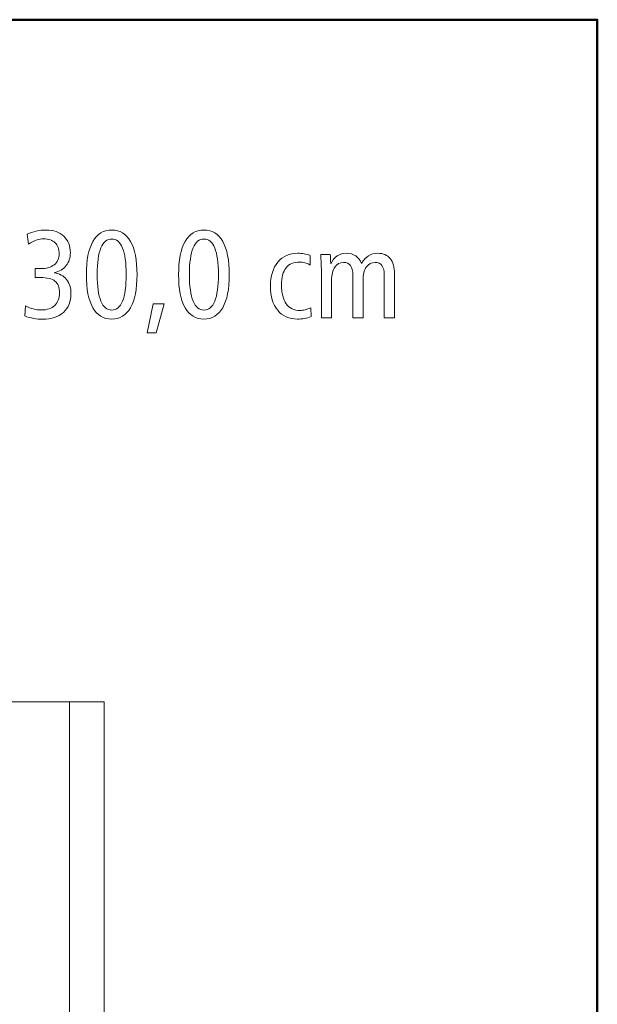
# Model space of a CAD drawing. Units: centimetres. Extents: x -8.8 to 8.8, y -14 to 13.9.
# Drawn here: x 4.9 to 8.8, y 7.5 to 13.9 of the extents above; entities that cross this region are included whole.
import ezdxf

# ---------------------------------------------------------------- set-up
doc = ezdxf.new("R2010")
doc.units = ezdxf.units.CM
doc.header["$MEASUREMENT"] = 0
doc.layers.add('Ebene 1', color=7, linetype='Continuous')

msp = doc.modelspace()

# ---------------------------------------------------------------- linework, layer by layer
at = {"layer": 'Ebene 1', "color": 242, "lineweight": 50}
msp.add_open_spline([(-7.74525, 13.94876), (-7.74525, 13.94876), (8.75475, 13.94876), (8.75475, 13.94876), (8.75475, 13.94876), (8.75475, 13.94876), (8.75475, -9.35128), (8.75475, -9.35128), (8.75475, -9.35128), (8.75475, -9.35128), (-8.74525, -9.35128), (-8.74525, -9.35128), (-8.74525, -9.35128), (-8.74525, -9.35128), (-8.74525, 11.94876), (-8.74525, 11.94876), (-8.74525, 11.94876), (-8.74525, 11.94876), (-7.74525, 13.94876), (-7.74525, 13.94876)], degree=3, knots=[0, 0, 0, 0, 0.1666667, 0.1666667, 0.1666667, 0.1666667, 0.3333333, 0.3333333, 0.3333333, 0.3333333, 0.5, 0.5, 0.5, 0.5, 0.6666667, 0.6666667, 0.6666667, 0.6666667, 1, 1, 1, 1], dxfattribs=at)
at = {"layer": 'Ebene 1', "color": 250, "lineweight": 9}
for points, knots in [([(5.17472, 12.28086), (5.20943, 12.27551), (5.23672, 12.26069), (5.25634, 12.23627), (5.25634, 12.23627), (5.27596, 12.21186), (5.28583, 12.18058), (5.28583, 12.14259), (5.28583, 12.14259), (5.28583, 12.09087), (5.2691, 12.04999), (5.23577, 12.01995), (5.23577, 12.01995), (5.20243, 11.98991), (5.15716, 11.97497), (5.09984, 11.97497), (5.09984, 11.97497), (5.07952, 11.97497), (5.05937, 11.97675), (5.03933, 11.98018), (5.03933, 11.98018), (5.01944, 11.98375), (5.0001, 11.9891), (4.98131, 11.99636), (4.98131, 11.99636), (4.98131, 11.99636), (4.98693, 12.06234), (4.98693, 12.06234), (4.98693, 12.06234), (5.00408, 12.05329), (5.02109, 12.04656), (5.03797, 12.04231), (5.03797, 12.04231), (5.05484, 12.03806), (5.07239, 12.03586), (5.09064, 12.03586), (5.09064, 12.03586), (5.12877, 12.03586), (5.15812, 12.04574), (5.17897, 12.06563), (5.17897, 12.06563), (5.19969, 12.08538), (5.21011, 12.11337), (5.21011, 12.14944), (5.21011, 12.14944), (5.21011, 12.18401), (5.20011, 12.20939), (5.18021, 12.22558), (5.18021, 12.22558), (5.16018, 12.24176), (5.12849, 12.24985), (5.08501, 12.24985), (5.08501, 12.24985), (5.07596, 12.24985), (5.06882, 12.24972), (5.06389, 12.24944), (5.06389, 12.24944), (5.05895, 12.24917), (5.05416, 12.24862), (5.04963, 12.2478), (5.04963, 12.2478), (5.04963, 12.2478), (5.04963, 12.30994), (5.04963, 12.30994), (5.04963, 12.30994), (5.04963, 12.30994), (5.05209, 12.30994), (5.05209, 12.30994), (5.05209, 12.30994), (5.06678, 12.30884), (5.07748, 12.30829), (5.08419, 12.30829), (5.08419, 12.30829), (5.12356, 12.30829), (5.15401, 12.3168), (5.17541, 12.33381), (5.17541, 12.33381), (5.19694, 12.35081), (5.20764, 12.37509), (5.20764, 12.40651), (5.20764, 12.40651), (5.20764, 12.43806), (5.199, 12.46234), (5.18172, 12.47907), (5.18172, 12.47907), (5.16443, 12.49581), (5.13933, 12.50417), (5.10627, 12.50417), (5.10627, 12.50417), (5.08996, 12.50417), (5.07363, 12.50143), (5.05744, 12.49608), (5.05744, 12.49608), (5.04125, 12.49073), (5.02383, 12.48223), (5.00504, 12.47043), (5.00504, 12.47043), (5.00504, 12.47043), (4.99777, 12.53545), (4.99777, 12.53545), (4.99777, 12.53545), (5.01574, 12.54423), (5.03535, 12.55095), (5.05662, 12.55561), (5.05662, 12.55561), (5.07788, 12.56028), (5.09969, 12.56261), (5.12191, 12.56261), (5.12191, 12.56261), (5.17034, 12.56261), (5.20915, 12.54889), (5.2381, 12.5216), (5.2381, 12.5216), (5.26718, 12.4943), (5.28172, 12.45795), (5.28172, 12.41268), (5.28172, 12.41268), (5.28172, 12.37921), (5.27239, 12.35095), (5.25387, 12.32804), (5.25387, 12.32804), (5.23523, 12.30514), (5.20888, 12.2895), (5.17472, 12.28086)], [0, 0, 0, 0, 0.03125, 0.03125, 0.03125, 0.03125, 0.0625, 0.0625, 0.0625, 0.0625, 0.09375, 0.09375, 0.09375, 0.09375, 0.125, 0.125, 0.125, 0.125, 0.15625, 0.15625, 0.15625, 0.15625, 0.1875, 0.1875, 0.1875, 0.1875, 0.21875, 0.21875, 0.21875, 0.21875, 0.25, 0.25, 0.25, 0.25, 0.28125, 0.28125, 0.28125, 0.28125, 0.3125, 0.3125, 0.3125, 0.3125, 0.34375, 0.34375, 0.34375, 0.34375, 0.375, 0.375, 0.375, 0.375, 0.40625, 0.40625, 0.40625, 0.40625, 0.4375, 0.4375, 0.4375, 0.4375, 0.46875, 0.46875, 0.46875, 0.46875, 0.5, 0.5, 0.5, 0.5, 0.53125, 0.53125, 0.53125, 0.53125, 0.5625, 0.5625, 0.5625, 0.5625, 0.59375, 0.59375, 0.59375, 0.59375, 0.625, 0.625, 0.625, 0.625, 0.65625, 0.65625, 0.65625, 0.65625, 0.6875, 0.6875, 0.6875, 0.6875, 0.71875, 0.71875, 0.71875, 0.71875, 0.75, 0.75, 0.75, 0.75, 0.78125, 0.78125, 0.78125, 0.78125, 0.8125, 0.8125, 0.8125, 0.8125, 0.84375, 0.84375, 0.84375, 0.84375, 0.875, 0.875, 0.875, 0.875, 0.90625, 0.90625, 0.90625, 0.90625, 0.9375, 0.9375, 0.9375, 0.9375, 1, 1, 1, 1]), ([(5.55428, 12.56261), (5.60832, 12.56261), (5.64975, 12.53737), (5.67842, 12.48703), (5.67842, 12.48703), (5.70709, 12.43669), (5.72135, 12.36398), (5.72135, 12.26878), (5.72135, 12.26878), (5.72135, 12.17372), (5.70695, 12.10102), (5.67815, 12.05095), (5.67815, 12.05095), (5.64934, 12.00089), (5.60805, 11.97579), (5.55428, 11.97579), (5.55428, 11.97579), (5.49996, 11.97579), (5.45853, 12.00075), (5.43, 12.05068), (5.43, 12.05068), (5.40147, 12.10075), (5.3872, 12.17345), (5.3872, 12.26878), (5.3872, 12.26878), (5.3872, 12.36398), (5.40147, 12.43669), (5.43014, 12.48703), (5.43014, 12.48703), (5.45881, 12.53737), (5.50023, 12.56261), (5.55428, 12.56261)], [0, 0, 0, 0, 0.1111111, 0.1111111, 0.1111111, 0.1111111, 0.2222222, 0.2222222, 0.2222222, 0.2222222, 0.3333333, 0.3333333, 0.3333333, 0.3333333, 0.4444444, 0.4444444, 0.4444444, 0.4444444, 0.5555556, 0.5555556, 0.5555556, 0.5555556, 0.6666667, 0.6666667, 0.6666667, 0.6666667, 0.7777778, 0.7777778, 0.7777778, 0.7777778, 1, 1, 1, 1]), ([(6.16196, 12.56261), (6.216, 12.56261), (6.25743, 12.53737), (6.2861, 12.48703), (6.2861, 12.48703), (6.31477, 12.43669), (6.32903, 12.36398), (6.32903, 12.26878), (6.32903, 12.26878), (6.32903, 12.17372), (6.31463, 12.10102), (6.28583, 12.05095), (6.28583, 12.05095), (6.25702, 12.00089), (6.21573, 11.97579), (6.16196, 11.97579), (6.16196, 11.97579), (6.10764, 11.97579), (6.06621, 12.00075), (6.03768, 12.05068), (6.03768, 12.05068), (6.00915, 12.10075), (5.99488, 12.17345), (5.99488, 12.26878), (5.99488, 12.26878), (5.99488, 12.36398), (6.00915, 12.43669), (6.03782, 12.48703), (6.03782, 12.48703), (6.06649, 12.53737), (6.10791, 12.56261), (6.16196, 12.56261)], [0, 0, 0, 0, 0.1111111, 0.1111111, 0.1111111, 0.1111111, 0.2222222, 0.2222222, 0.2222222, 0.2222222, 0.3333333, 0.3333333, 0.3333333, 0.3333333, 0.4444444, 0.4444444, 0.4444444, 0.4444444, 0.5555556, 0.5555556, 0.5555556, 0.5555556, 0.6666667, 0.6666667, 0.6666667, 0.6666667, 0.7777778, 0.7777778, 0.7777778, 0.7777778, 1, 1, 1, 1]), ([(5.55455, 12.50335), (5.52287, 12.50335), (5.499, 12.48374), (5.48295, 12.4445), (5.48295, 12.4445), (5.4669, 12.40514), (5.45881, 12.3467), (5.45881, 12.26906), (5.45881, 12.26906), (5.45881, 12.19183), (5.4669, 12.13353), (5.48295, 12.09416), (5.48295, 12.09416), (5.499, 12.05479), (5.52287, 12.03504), (5.55455, 12.03504), (5.55455, 12.03504), (5.58583, 12.03504), (5.60956, 12.05479), (5.62561, 12.09416), (5.62561, 12.09416), (5.64166, 12.13353), (5.64975, 12.19183), (5.64975, 12.26906), (5.64975, 12.26906), (5.64975, 12.34615), (5.64166, 12.40459), (5.62561, 12.44409), (5.62561, 12.44409), (5.60956, 12.4836), (5.58583, 12.50335), (5.55455, 12.50335)], [0, 0, 0, 0, 0.1111111, 0.1111111, 0.1111111, 0.1111111, 0.2222222, 0.2222222, 0.2222222, 0.2222222, 0.3333333, 0.3333333, 0.3333333, 0.3333333, 0.4444444, 0.4444444, 0.4444444, 0.4444444, 0.5555556, 0.5555556, 0.5555556, 0.5555556, 0.6666667, 0.6666667, 0.6666667, 0.6666667, 0.7777778, 0.7777778, 0.7777778, 0.7777778, 1, 1, 1, 1]), ([(6.16223, 12.50335), (6.13055, 12.50335), (6.10668, 12.48374), (6.09063, 12.4445), (6.09063, 12.4445), (6.07458, 12.40514), (6.06649, 12.3467), (6.06649, 12.26906), (6.06649, 12.26906), (6.06649, 12.19183), (6.07458, 12.13353), (6.09063, 12.09416), (6.09063, 12.09416), (6.10668, 12.05479), (6.13055, 12.03504), (6.16223, 12.03504), (6.16223, 12.03504), (6.19351, 12.03504), (6.21724, 12.05479), (6.23329, 12.09416), (6.23329, 12.09416), (6.24934, 12.13353), (6.25743, 12.19183), (6.25743, 12.26906), (6.25743, 12.26906), (6.25743, 12.34615), (6.24934, 12.40459), (6.23329, 12.44409), (6.23329, 12.44409), (6.21724, 12.4836), (6.19351, 12.50335), (6.16223, 12.50335)], [0, 0, 0, 0, 0.1111111, 0.1111111, 0.1111111, 0.1111111, 0.2222222, 0.2222222, 0.2222222, 0.2222222, 0.3333333, 0.3333333, 0.3333333, 0.3333333, 0.4444444, 0.4444444, 0.4444444, 0.4444444, 0.5555556, 0.5555556, 0.5555556, 0.5555556, 0.6666667, 0.6666667, 0.6666667, 0.6666667, 0.7777778, 0.7777778, 0.7777778, 0.7777778, 1, 1, 1, 1]), ([(6.86319, 12.39457), (6.86319, 12.39457), (6.86154, 12.33188), (6.86154, 12.33188), (6.86154, 12.33188), (6.84947, 12.33902), (6.83809, 12.34423), (6.82725, 12.34725), (6.82725, 12.34725), (6.81641, 12.3504), (6.80489, 12.35191), (6.79255, 12.35191), (6.79255, 12.35191), (6.75318, 12.35191), (6.72355, 12.33915), (6.70338, 12.3135), (6.70338, 12.3135), (6.68336, 12.28799), (6.67334, 12.25027), (6.67334, 12.20047), (6.67334, 12.20047), (6.67334, 12.14615), (6.68377, 12.10459), (6.70462, 12.07578), (6.70462, 12.07578), (6.72547, 12.04698), (6.75537, 12.03257), (6.79419, 12.03257), (6.79419, 12.03257), (6.80599, 12.03257), (6.81751, 12.03394), (6.82903, 12.03682), (6.82903, 12.03682), (6.84056, 12.03957), (6.85304, 12.04423), (6.86635, 12.05068), (6.86635, 12.05068), (6.86635, 12.05068), (6.8684, 11.99224), (6.8684, 11.99224), (6.8684, 11.99224), (6.85427, 11.98663), (6.8396, 11.98251), (6.82437, 11.97977), (6.82437, 11.97977), (6.80928, 11.97716), (6.79392, 11.97579), (6.77842, 11.97579), (6.77842, 11.97579), (6.72327, 11.97579), (6.67993, 11.99499), (6.64838, 12.03353), (6.64838, 12.03353), (6.61669, 12.07194), (6.60091, 12.1253), (6.60091, 12.19361), (6.60091, 12.19361), (6.60091, 12.26042), (6.6171, 12.31309), (6.64947, 12.35164), (6.64947, 12.35164), (6.68185, 12.39018), (6.72615, 12.40952), (6.78198, 12.40952), (6.78198, 12.40952), (6.79515, 12.40952), (6.80846, 12.40829), (6.82176, 12.40596), (6.82176, 12.40596), (6.83521, 12.40349), (6.84906, 12.39979), (6.86319, 12.39457)], [0, 0, 0, 0, 0.0526316, 0.0526316, 0.0526316, 0.0526316, 0.1052632, 0.1052632, 0.1052632, 0.1052632, 0.1578947, 0.1578947, 0.1578947, 0.1578947, 0.2105263, 0.2105263, 0.2105263, 0.2105263, 0.2631579, 0.2631579, 0.2631579, 0.2631579, 0.3157895, 0.3157895, 0.3157895, 0.3157895, 0.3684211, 0.3684211, 0.3684211, 0.3684211, 0.4210526, 0.4210526, 0.4210526, 0.4210526, 0.4736842, 0.4736842, 0.4736842, 0.4736842, 0.5263158, 0.5263158, 0.5263158, 0.5263158, 0.5789474, 0.5789474, 0.5789474, 0.5789474, 0.6315789, 0.6315789, 0.6315789, 0.6315789, 0.6842105, 0.6842105, 0.6842105, 0.6842105, 0.7368421, 0.7368421, 0.7368421, 0.7368421, 0.7894737, 0.7894737, 0.7894737, 0.7894737, 0.8421053, 0.8421053, 0.8421053, 0.8421053, 0.8947368, 0.8947368, 0.8947368, 0.8947368, 1, 1, 1, 1]), ([(7.20105, 12.343), (7.21449, 12.36577), (7.22986, 12.3825), (7.24742, 12.39334), (7.24742, 12.39334), (7.26497, 12.40417), (7.28569, 12.40952), (7.30942, 12.40952), (7.30942, 12.40952), (7.34399, 12.40952), (7.37074, 12.39786), (7.38967, 12.37441), (7.38967, 12.37441), (7.40873, 12.35095), (7.4182, 12.31776), (7.4182, 12.27468), (7.4182, 12.27468), (7.4182, 12.27468), (7.4182, 11.9832), (7.4182, 11.9832), (7.4182, 11.9832), (7.4182, 11.9832), (7.35071, 11.9832), (7.35071, 11.9832), (7.35071, 11.9832), (7.35071, 11.9832), (7.35071, 12.26467), (7.35071, 12.26467), (7.35071, 12.26467), (7.35071, 12.29306), (7.34563, 12.31433), (7.33548, 12.32832), (7.33548, 12.32832), (7.32533, 12.34245), (7.3101, 12.34944), (7.2898, 12.34944), (7.2898, 12.34944), (7.26539, 12.34944), (7.24618, 12.33915), (7.23205, 12.31844), (7.23205, 12.31844), (7.21792, 12.29787), (7.21079, 12.26933), (7.21079, 12.23285), (7.21079, 12.23285), (7.21079, 12.23285), (7.21079, 11.9832), (7.21079, 11.9832), (7.21079, 11.9832), (7.21079, 11.9832), (7.1433, 11.9832), (7.1433, 11.9832), (7.1433, 11.9832), (7.1433, 11.9832), (7.1433, 12.26467), (7.1433, 12.26467), (7.1433, 12.26467), (7.1433, 12.29306), (7.13823, 12.31433), (7.12808, 12.32832), (7.12808, 12.32832), (7.11792, 12.34245), (7.1027, 12.34944), (7.0824, 12.34944), (7.0824, 12.34944), (7.05771, 12.34944), (7.0385, 12.33915), (7.02437, 12.31844), (7.02437, 12.31844), (7.01038, 12.29787), (7.00339, 12.26933), (7.00339, 12.23285), (7.00339, 12.23285), (7.00339, 12.23285), (7.00339, 11.9832), (7.00339, 11.9832), (7.00339, 11.9832), (7.00339, 11.9832), (6.9359, 11.9832), (6.9359, 11.9832), (6.9359, 11.9832), (6.9359, 11.9832), (6.9359, 12.29677), (6.9359, 12.29677), (6.9359, 12.29677), (6.9359, 12.31227), (6.93562, 12.32859), (6.93494, 12.3456), (6.93494, 12.3456), (6.93425, 12.36261), (6.93315, 12.38127), (6.93192, 12.40129), (6.93192, 12.40129), (6.93192, 12.40129), (6.99461, 12.40129), (6.99461, 12.40129), (6.99461, 12.40129), (6.99557, 12.38813), (6.99666, 12.36878), (6.99776, 12.343), (6.99776, 12.343), (6.99776, 12.343), (6.99776, 12.34066), (6.99776, 12.34066), (6.99776, 12.34066), (7.00819, 12.36247), (7.02245, 12.37948), (7.04056, 12.39156), (7.04056, 12.39156), (7.05867, 12.40349), (7.07869, 12.40952), (7.10064, 12.40952), (7.10064, 12.40952), (7.12423, 12.40952), (7.14495, 12.40363), (7.16278, 12.39183), (7.16278, 12.39183), (7.18048, 12.38017), (7.19337, 12.36385), (7.20105, 12.343)], [0, 0, 0, 0, 0.0322581, 0.0322581, 0.0322581, 0.0322581, 0.0645161, 0.0645161, 0.0645161, 0.0645161, 0.0967742, 0.0967742, 0.0967742, 0.0967742, 0.1290323, 0.1290323, 0.1290323, 0.1290323, 0.1612903, 0.1612903, 0.1612903, 0.1612903, 0.1935484, 0.1935484, 0.1935484, 0.1935484, 0.2258065, 0.2258065, 0.2258065, 0.2258065, 0.2580645, 0.2580645, 0.2580645, 0.2580645, 0.2903226, 0.2903226, 0.2903226, 0.2903226, 0.3225806, 0.3225806, 0.3225806, 0.3225806, 0.3548387, 0.3548387, 0.3548387, 0.3548387, 0.3870968, 0.3870968, 0.3870968, 0.3870968, 0.4193548, 0.4193548, 0.4193548, 0.4193548, 0.4516129, 0.4516129, 0.4516129, 0.4516129, 0.483871, 0.483871, 0.483871, 0.483871, 0.516129, 0.516129, 0.516129, 0.516129, 0.5483871, 0.5483871, 0.5483871, 0.5483871, 0.5806452, 0.5806452, 0.5806452, 0.5806452, 0.6129032, 0.6129032, 0.6129032, 0.6129032, 0.6451613, 0.6451613, 0.6451613, 0.6451613, 0.6774194, 0.6774194, 0.6774194, 0.6774194, 0.7096774, 0.7096774, 0.7096774, 0.7096774, 0.7419355, 0.7419355, 0.7419355, 0.7419355, 0.7741935, 0.7741935, 0.7741935, 0.7741935, 0.8064516, 0.8064516, 0.8064516, 0.8064516, 0.8387097, 0.8387097, 0.8387097, 0.8387097, 0.8709677, 0.8709677, 0.8709677, 0.8709677, 0.9032258, 0.9032258, 0.9032258, 0.9032258, 0.9354839, 0.9354839, 0.9354839, 0.9354839, 1, 1, 1, 1]), ([(5.82766, 12.07537), (5.82766, 12.07537), (5.90091, 12.07537), (5.90091, 12.07537), (5.90091, 12.07537), (5.90091, 12.07537), (5.84741, 11.88608), (5.84741, 11.88608), (5.84741, 11.88608), (5.84741, 11.88608), (5.78733, 11.88608), (5.78733, 11.88608), (5.78733, 11.88608), (5.78733, 11.88608), (5.82766, 12.07537), (5.82766, 12.07537)], [0, 0, 0, 0, 0.2, 0.2, 0.2, 0.2, 0.4, 0.4, 0.4, 0.4, 0.6, 0.6, 0.6, 0.6, 1, 1, 1, 1]), ([(-4.2674, 9.45267), (-4.2674, 9.45267), (5.27688, 9.45267), (5.27688, 9.45267), (5.27688, 9.45267), (5.27688, 9.45267), (5.27688, -0.54733), (5.27688, -0.54733), (5.27688, -0.54733), (5.27688, -0.54733), (3.6714, -0.54733), (3.6714, -0.54733), (3.6714, -0.54733), (3.65386, 0.32298), (3.94397, 1.04195), (4.50475, 1.61838), (4.50475, 1.61838), (4.50475, 1.61838), (4.50475, 7.95267), (4.50475, 7.95267), (4.50475, 7.95267), (4.50475, 7.95267), (3.83807, 8.61935), (3.83807, 8.61935), (3.83807, 8.61935), (3.83807, 8.61935), (1.17141, 8.61895), (1.17141, 8.61895), (1.17141, 8.61895), (1.17141, 8.61895), (1.17141, 9.45267), (1.17141, 9.45267), (1.17141, 9.45267), (1.17141, 9.45267), (-1.16191, 9.45267), (-1.16191, 9.45267), (-1.16191, 9.45267), (-1.16191, 9.45267), (-1.16191, 8.61895), (-1.16191, 8.61895), (-1.16191, 8.61895), (-1.16191, 8.61895), (-2.82859, 8.61935), (-2.82859, 8.61935), (-2.82859, 8.61935), (-2.82859, 8.61935), (-3.49526, 7.95267), (-3.49526, 7.95267), (-3.49526, 7.95267), (-3.49526, 7.95267), (-3.49526, 0.84961), (-3.49526, 0.84961), (-3.49526, 0.84961), (-3.49526, 0.84961), (-3.3286, -0.31705), (-3.3286, -0.31705), (-3.3286, -0.31705), (-3.3286, -0.31705), (-3.06335, -0.31705), (-3.06335, -0.31705), (-3.06335, -0.31705), (-3.06335, -0.31705), (-3.06335, -0.47845), (-3.06335, -0.47845), (-3.06335, -0.47845), (-3.06335, -0.47845), (-4.02122, -0.47845), (-4.02122, -0.47845), (-4.02122, -0.47845), (-4.02122, -0.47845), (-4.02835, -0.0528), (-4.02835, -0.0528), (-4.02835, -0.0528), (-4.02835, -0.0528), (-4.07591, -0.0528), (-4.07591, -0.0528), (-4.07591, -0.0528), (-4.07591, -0.0528), (-4.07591, -0.32786), (-4.07591, -0.32786), (-4.07591, -0.32786), (-4.07591, -0.32786), (-4.2674, -0.32775), (-4.2674, -0.32775), (-4.2674, -0.32775), (-4.2674, -0.32775), (-4.2674, 9.45267), (-4.2674, 9.45267)], [0, 0, 0, 0, 0.0434783, 0.0434783, 0.0434783, 0.0434783, 0.0869565, 0.0869565, 0.0869565, 0.0869565, 0.1304348, 0.1304348, 0.1304348, 0.1304348, 0.173913, 0.173913, 0.173913, 0.173913, 0.2173913, 0.2173913, 0.2173913, 0.2173913, 0.2608696, 0.2608696, 0.2608696, 0.2608696, 0.3043478, 0.3043478, 0.3043478, 0.3043478, 0.3478261, 0.3478261, 0.3478261, 0.3478261, 0.3913043, 0.3913043, 0.3913043, 0.3913043, 0.4347826, 0.4347826, 0.4347826, 0.4347826, 0.4782609, 0.4782609, 0.4782609, 0.4782609, 0.5217391, 0.5217391, 0.5217391, 0.5217391, 0.5652174, 0.5652174, 0.5652174, 0.5652174, 0.6086957, 0.6086957, 0.6086957, 0.6086957, 0.6521739, 0.6521739, 0.6521739, 0.6521739, 0.6956522, 0.6956522, 0.6956522, 0.6956522, 0.7391304, 0.7391304, 0.7391304, 0.7391304, 0.7826087, 0.7826087, 0.7826087, 0.7826087, 0.826087, 0.826087, 0.826087, 0.826087, 0.8695652, 0.8695652, 0.8695652, 0.8695652, 0.9130435, 0.9130435, 0.9130435, 0.9130435, 1, 1, 1, 1]), ([(5.27688, -0.54733), (5.27688, -0.54733), (5.50474, -0.54733), (5.50474, -0.54733), (5.50474, -0.54733), (5.50474, -0.54733), (5.50474, 9.45267), (5.50474, 9.45267), (5.50474, 9.45267), (5.50474, 9.45267), (5.27688, 9.45267), (5.27688, 9.45267), (5.27688, 9.45267), (5.27688, 9.45267), (5.27688, -0.54733), (5.27688, -0.54733), (5.27688, -0.54733), (5.27688, -0.54733), (5.27688, -0.54733), (5.27688, -0.54733)], [0, 0, 0, 0, 0.1666667, 0.1666667, 0.1666667, 0.1666667, 0.3333333, 0.3333333, 0.3333333, 0.3333333, 0.5, 0.5, 0.5, 0.5, 0.6666667, 0.6666667, 0.6666667, 0.6666667, 1, 1, 1, 1])]:
    msp.add_open_spline(points, degree=3, knots=knots, dxfattribs=at)

doc.saveas('drawing.dxf')
